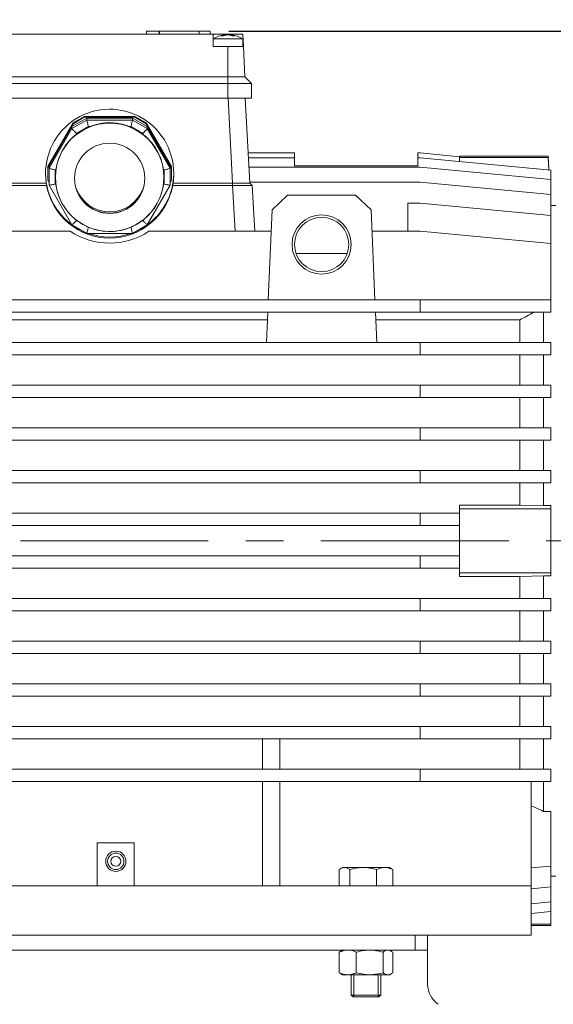
# Model space of a CAD drawing. Units: millimetres. Extents: x -4 to 213, y 0 to 297.
# Drawn here: x 93 to 111, y 140 to 173 of the extents above; entities that cross this region are included whole.
import ezdxf

# ---------------------------------------------------------------- set-up
doc = ezdxf.new("R2010")
doc.units = ezdxf.units.MM
doc.linetypes.add('CENTER', pattern=[10.16, 6.35, -1.27, 1.27, -1.27])
doc.layers.add('1', color=3, linetype='Continuous')
doc.styles.add('SLDTEXTSTYLE0', font='TXT', dxfattribs={"width": 0.695402})
doc.styles.add('SLDTEXTSTYLE1', font='TXT', dxfattribs={"width": 0.605})
doc.dimstyles.new('SLDDIMSTYLE1', dxfattribs={"dimtxt": 2.5, "dimasz": 2.5, "dimexe": 0, "dimexo": 0.0625, "dimtad": 1, "dimdec": 0, "dimrnd": 1e-09, "dimzin": 12, "dimdsep": 46, "dimtxsty": 'SLDTEXTSTYLE0', "dimblk1": 'NONE', "dimblk2": 'NONE', "dimsah": 1, "dimcen": 0.09, "dimadec": 0, "dimazin": 3, "dimtfac": 1, "dimtdec": 3, "dimtofl": 0, "dimtmove": 0, "dimatfit": 3, "dimldrblk": 'NONE', "dimfxl": 0, "dimfrac": 2, "dimtolj": 1, "dimtzin": 12, "dimarcsym": 0})

# ---------------------------------------------------------------- blocks, each defined once
blk = doc.blocks.new('_D_1')
at = {"layer": '1', "color": 7}
for p, q in [((44.308, 162.876), (44.308, 206.431)), ((123.291, 165.069), (123.291, 206.431)), ((44.308, 205.556), (46.808, 205.973)), ((46.808, 205.139), (46.808, 205.973)), ((120.791, 205.973), (123.291, 205.556)), ((120.791, 205.973), (120.791, 205.139)), ((46.808, 205.139), (44.308, 205.556)), ((44.308, 205.556), (46.808, 205.556)), ((120.791, 205.556), (46.808, 205.556)), ((123.291, 205.556), (120.791, 205.139)), ((123.291, 205.556), (120.791, 205.556))]:
    blk.add_line(p, q, dxfattribs=at)
at = {"layer": '1', "color": 7, "insert": (81.451, 209.153), "char_height": 2.5, "attachment_point": 1, "style": 'SLDTEXTSTYLE1'}
blk.add_mtext('948', dxfattribs=at)
blk = doc.blocks.new('_None')
blk = doc.blocks.new('_D_2')
at = {"layer": '1', "color": 7}
for p, q in [((100.318, 172.518), (132.444, 172.518)), ((131.153, 170.018), (131.569, 172.518)), ((131.569, 172.518), (131.986, 170.018)), ((131.569, 172.518), (131.569, 170.018)), ((131.153, 170.018), (131.986, 170.018)), ((131.569, 136.96), (131.569, 170.018)), ((131.569, 134.46), (131.153, 136.96)), ((131.986, 136.96), (131.153, 136.96)), ((131.986, 136.96), (131.569, 134.46)), ((131.569, 134.46), (131.569, 136.96)), ((112.458, 134.46), (132.444, 134.46))]:
    blk.add_line(p, q, dxfattribs=at)
at = {"layer": '1', "color": 7, "insert": (127.973, 151.14), "char_height": 2.5, "attachment_point": 1, "rotation": 90, "style": 'SLDTEXTSTYLE1'}
blk.add_mtext('457', dxfattribs=at)

msp = doc.modelspace()

# ---------------------------------------------------------------- linework, layer by layer
at = {"layer": '1', "color": 7, "linetype": 'Continuous', "lineweight": 18}
for p, q in [((86.957, 172.418), (99.79, 172.418)), ((97.54, 172.518), (97.964, 172.518)), ((97.54, 172.418), (97.54, 172.518)), ((97.964, 172.418), (97.964, 172.518)), ((97.973, 172.518), (99.318, 172.518)), ((97.973, 172.418), (97.973, 172.518)), ((99.318, 172.518), (99.693, 172.518)), ((99.318, 172.418), (99.318, 172.518)), ((99.693, 172.418), (99.693, 172.518)), ((100.29, 172.418), (99.79, 172.418)), ((99.79, 172.418), (99.79, 172.001)), ((100.154, 172.387), (100.164, 172.388)), ((100.154, 172.387), (100.157, 172.362)), ((100.164, 172.388), (100.167, 172.365)), ((100.29, 172.418), (100.29, 172.388)), ((100.79, 172.418), (100.29, 172.418)), ((100.416, 172.388), (100.413, 172.362)), ((100.425, 172.387), (100.416, 172.388)), ((100.425, 172.387), (100.422, 172.359)), ((100.79, 172.418), (100.812, 172.001)), ((99.79, 172.251), (99.931, 172.251)), ((99.931, 172.251), (100.79, 172.251)), ((100.79, 172.001), (100.79, 172.251)), ((99.79, 172.001), (100.29, 172.001)), ((100.29, 170.967), (100.29, 172.001)), ((100.812, 172.001), (100.29, 172.001)), ((100.812, 172.001), (100.866, 170.967)), ((86.457, 170.967), (100.29, 170.967)), ((86.457, 170.751), (100.29, 170.751)), ((100.29, 170.751), (100.29, 170.967)), ((100.866, 170.967), (100.29, 170.967)), ((100.29, 170.251), (100.29, 170.751)), ((101.082, 170.751), (100.29, 170.751)), ((100.866, 170.967), (101.082, 170.751)), ((101.082, 170.751), (101.082, 170.251)), ((86.457, 170.251), (100.29, 170.251)), ((101.082, 170.251), (100.29, 170.251)), ((100.294, 170.251), (100.445, 167.376)), ((100.877, 170.251), (101.027, 167.376)), ((94.203, 167.937), (95.059, 169.419)), ((94.203, 167.907), (95.059, 169.388)), ((95.518, 169.578), (95.018, 169.29)), ((95.518, 169.511), (95.018, 169.222)), ((95.434, 169.635), (95.059, 169.419)), ((95.434, 169.605), (95.059, 169.388)), ((95.059, 169.419), (95.059, 169.388)), ((95.434, 169.635), (95.434, 169.605)), ((95.434, 169.635), (97.148, 169.635)), ((95.434, 169.605), (97.148, 169.605)), ((95.518, 169.578), (97.064, 169.578)), ((95.518, 169.578), (95.518, 169.511)), ((95.518, 169.511), (97.064, 169.511)), ((97.564, 169.29), (97.064, 169.578)), ((97.064, 169.578), (97.064, 169.511)), ((97.564, 169.222), (97.064, 169.511)), ((97.148, 169.635), (97.148, 169.605)), ((97.523, 169.419), (97.148, 169.635)), ((97.523, 169.388), (97.148, 169.605)), ((97.523, 169.419), (97.523, 169.388)), ((97.523, 169.419), (98.379, 167.937)), ((97.523, 169.388), (98.379, 167.907)), ((94.245, 167.953), (95.018, 169.29)), ((94.245, 167.885), (95.018, 169.222)), ((95.018, 169.29), (95.018, 169.222)), ((95.144, 169.014), (95.17, 169.059)), ((95.574, 169.292), (95.17, 169.059)), ((95.574, 169.292), (95.626, 169.292)), ((96.956, 169.292), (97.008, 169.292)), ((97.412, 169.059), (97.008, 169.292)), ((97.412, 169.059), (97.438, 169.014)), ((97.564, 169.29), (98.338, 167.953)), ((97.564, 169.29), (97.564, 169.222)), ((97.564, 169.222), (98.338, 167.885)), ((100.974, 168.398), (102.541, 168.398)), ((102.541, 168.398), (102.541, 168.239)), ((106.708, 168.398), (106.791, 168.398)), ((106.708, 168.398), (106.708, 168.239)), ((108.124, 168.272), (106.791, 168.398)), ((100.982, 168.239), (102.541, 168.239)), ((102.541, 168.239), (102.541, 167.96)), ((106.708, 168.239), (106.791, 168.239)), ((106.708, 168.239), (106.708, 167.96)), ((111.208, 167.822), (106.791, 168.239)), ((108.124, 168.293), (108.124, 168.272)), ((111.12, 168.293), (108.124, 168.293)), ((108.124, 168.272), (108.124, 168.26)), ((108.124, 168.26), (108.124, 168.248)), ((108.124, 168.248), (108.124, 168.113)), ((111.119, 168.248), (108.124, 168.248)), ((111.119, 168.248), (111.141, 167.828)), ((111.12, 168.293), (111.145, 167.828)), ((94.203, 167.937), (94.203, 167.907)), ((94.203, 167.907), (94.203, 167.474)), ((94.245, 167.953), (94.245, 167.885)), ((94.245, 167.885), (94.245, 167.308)), ((94.453, 167.818), (94.479, 167.863)), ((94.453, 167.818), (94.453, 167.353)), ((98.103, 167.863), (98.129, 167.818)), ((98.129, 167.353), (98.129, 167.818)), ((98.338, 167.953), (98.338, 167.885)), ((98.338, 167.308), (98.338, 167.885)), ((98.379, 167.937), (98.379, 167.907)), ((98.379, 167.474), (98.379, 167.907)), ((100.999, 167.913), (106.791, 167.913)), ((102.541, 167.96), (106.708, 167.96)), ((111.208, 167.497), (106.791, 167.913)), ((111.208, 167.822), (111.208, 167.497)), ((94.149, 167.376), (92.6, 167.376)), ((94.245, 167.402), (94.203, 167.474)), ((98.379, 167.474), (98.338, 167.402)), ((100.449, 167.376), (98.433, 167.376)), ((101.036, 167.376), (100.449, 167.376)), ((100.449, 167.301), (100.449, 167.376)), ((101.025, 167.409), (106.791, 167.409)), ((101.114, 167.301), (101.036, 167.376)), ((111.208, 166.993), (106.791, 167.409)), ((111.208, 167.497), (111.208, 166.993)), ((94.161, 167.301), (92.588, 167.301)), ((95.018, 165.971), (94.245, 167.308)), ((94.477, 167.312), (94.453, 167.353)), ((98.337, 167.308), (97.564, 165.971)), ((98.129, 167.353), (98.105, 167.312)), ((100.449, 167.301), (98.421, 167.301)), ((100.449, 167.301), (100.53, 165.752)), ((101.114, 167.301), (101.196, 165.752)), ((102.309, 166.972), (101.787, 166.473)), ((102.309, 166.972), (104.606, 166.972)), ((104.606, 166.972), (105.128, 166.473)), ((111.208, 166.993), (111.208, 166.286)), ((101.654, 163.43), (101.787, 166.473)), ((105.261, 163.43), (105.128, 166.473)), ((106.374, 166.702), (106.791, 166.702)), ((106.374, 165.752), (106.374, 166.702)), ((111.208, 166.286), (106.791, 166.702)), ((111.374, 166.626), (111.208, 166.626)), ((95.17, 166.112), (95.155, 166.138)), ((95.17, 166.112), (95.268, 166.056)), ((97.314, 166.056), (97.412, 166.112)), ((97.427, 166.138), (97.412, 166.112)), ((111.208, 166.286), (111.208, 165.335)), ((91.788, 165.752), (94.961, 165.752)), ((95.018, 165.971), (95.518, 165.682)), ((95.486, 165.93), (95.574, 165.88)), ((95.599, 165.88), (95.574, 165.88)), ((97.008, 165.88), (96.983, 165.88)), ((97.008, 165.88), (97.096, 165.93)), ((97.064, 165.682), (97.564, 165.971)), ((97.621, 165.752), (101.756, 165.752)), ((105.16, 165.752), (106.791, 165.752)), ((106.791, 165.752), (111.208, 165.335)), ((97.064, 165.682), (95.518, 165.682)), ((111.208, 165.335), (111.208, 163.43)), ((104.324, 165.004), (102.592, 165.004)), ((89.291, 163.43), (106.791, 163.43)), ((111.208, 163.43), (106.791, 163.43)), ((106.791, 163.014), (106.791, 163.43)), ((111.208, 163.014), (111.208, 163.43)), ((101.625, 162.756), (85.926, 162.756)), ((89.291, 163.014), (106.791, 163.014)), ((101.591, 161.989), (101.636, 163.014)), ((105.324, 161.989), (105.279, 163.014)), ((110.156, 162.756), (105.29, 162.756)), ((111.208, 163.014), (106.791, 163.014)), ((110.156, 162.756), (110.156, 161.989)), ((110.958, 163.014), (110.958, 161.989)), ((89.291, 161.989), (106.791, 161.989)), ((111.208, 161.989), (106.791, 161.989)), ((106.791, 161.572), (106.791, 161.989)), ((111.208, 161.572), (111.208, 161.989)), ((89.291, 161.572), (106.791, 161.572)), ((111.208, 161.572), (106.791, 161.572)), ((110.156, 161.572), (110.156, 160.547)), ((110.958, 161.572), (110.958, 160.547)), ((89.291, 160.547), (106.791, 160.547)), ((111.208, 160.547), (106.791, 160.547)), ((106.791, 160.13), (106.791, 160.547)), ((111.208, 160.13), (111.208, 160.547)), ((89.291, 160.13), (106.791, 160.13)), ((111.208, 160.13), (106.791, 160.13)), ((110.156, 160.13), (110.156, 159.105)), ((110.958, 160.13), (110.958, 159.105)), ((89.291, 159.105), (106.791, 159.105)), ((111.208, 159.105), (106.791, 159.105)), ((106.791, 158.689), (106.791, 159.105)), ((111.208, 158.689), (111.208, 159.105)), ((89.291, 158.689), (106.791, 158.689)), ((111.208, 158.689), (106.791, 158.689)), ((110.156, 158.689), (110.156, 157.663)), ((110.958, 158.689), (110.958, 157.663)), ((89.291, 157.663), (106.791, 157.663)), ((111.208, 157.663), (106.791, 157.663)), ((106.791, 157.246), (106.791, 157.663)), ((111.208, 157.246), (111.208, 157.663)), ((89.291, 157.246), (106.791, 157.246)), ((111.208, 157.246), (106.791, 157.246)), ((110.156, 157.246), (110.156, 156.501)), ((110.958, 157.246), (110.958, 156.482)), ((108.124, 156.501), (108.124, 156.376)), ((110.156, 156.501), (108.124, 156.501)), ((110.958, 156.482), (110.156, 156.501)), ((111.208, 156.482), (110.958, 156.482)), ((111.208, 156.482), (111.208, 156.376)), ((89.291, 156.222), (106.791, 156.222)), ((106.791, 155.805), (106.791, 156.222)), ((108.124, 156.222), (106.791, 156.222)), ((111.208, 156.376), (108.124, 156.376)), ((108.124, 156.376), (108.124, 156.222)), ((108.124, 156.222), (108.124, 155.895)), ((111.208, 156.376), (111.208, 154.21)), ((89.291, 155.805), (106.791, 155.805)), ((108.124, 155.805), (106.791, 155.805)), ((108.124, 155.895), (108.124, 154.691)), ((89.291, 154.78), (106.791, 154.78)), ((106.791, 154.78), (106.791, 154.364)), ((108.124, 154.78), (106.791, 154.78)), ((108.124, 154.364), (108.124, 154.691)), ((89.291, 154.364), (106.791, 154.364)), ((108.124, 154.364), (106.791, 154.364)), ((108.124, 154.364), (108.124, 154.21)), ((111.208, 154.21), (108.124, 154.21)), ((108.124, 154.21), (108.124, 154.085)), ((108.124, 154.085), (110.156, 154.085)), ((110.156, 154.085), (110.958, 154.104)), ((110.156, 154.085), (110.156, 153.34)), ((110.958, 154.104), (110.958, 153.34)), ((110.958, 154.104), (111.208, 154.104)), ((111.208, 154.21), (111.208, 154.104)), ((89.291, 153.34), (106.791, 153.34)), ((111.208, 153.34), (106.791, 153.34)), ((106.791, 153.34), (106.791, 152.923)), ((111.208, 153.34), (111.208, 152.923)), ((89.291, 152.923), (106.791, 152.923)), ((111.208, 152.923), (106.791, 152.923)), ((110.156, 152.923), (110.156, 151.897)), ((110.958, 152.923), (110.958, 151.897)), ((89.291, 151.897), (106.791, 151.897)), ((111.208, 151.897), (106.791, 151.897)), ((106.791, 151.897), (106.791, 151.48)), ((111.208, 151.897), (111.208, 151.48)), ((89.291, 151.48), (106.791, 151.48)), ((111.208, 151.48), (106.791, 151.48)), ((110.156, 151.48), (110.156, 150.455)), ((110.958, 151.48), (110.958, 150.455)), ((89.291, 150.455), (106.791, 150.455)), ((111.208, 150.455), (106.791, 150.455)), ((106.791, 150.455), (106.791, 150.039)), ((111.208, 150.455), (111.208, 150.039)), ((89.291, 150.039), (106.791, 150.039)), ((111.208, 150.039), (106.791, 150.039)), ((110.156, 150.039), (110.156, 149.014)), ((110.958, 150.039), (110.958, 149.014)), ((89.291, 149.014), (106.791, 149.014)), ((111.208, 149.014), (106.791, 149.014)), ((106.791, 149.014), (106.791, 148.597)), ((111.208, 149.014), (111.208, 148.597)), ((89.291, 148.597), (106.791, 148.597)), ((101.458, 147.572), (101.458, 148.597)), ((102.041, 147.572), (102.041, 148.597)), ((111.208, 148.597), (106.791, 148.597)), ((110.156, 148.597), (110.156, 147.572)), ((110.958, 148.597), (110.958, 147.572)), ((89.291, 147.572), (106.791, 147.572)), ((111.208, 147.572), (106.791, 147.572)), ((106.791, 147.572), (106.791, 147.155)), ((111.208, 147.572), (111.208, 147.155)), ((91.541, 147.155), (101.458, 147.155)), ((101.458, 143.626), (101.458, 147.161)), ((102.041, 147.161), (101.458, 147.161)), ((102.041, 143.626), (102.041, 147.161)), ((102.041, 147.155), (106.791, 147.155)), ((111.208, 147.155), (106.791, 147.155)), ((110.541, 143.626), (110.541, 147.155)), ((110.958, 147.155), (110.958, 146.149)), ((110.958, 146.149), (111.208, 146.149)), ((111.208, 144.3), (111.208, 146.149)), ((95.874, 143.626), (95.874, 145.085)), ((95.874, 145.085), (97.124, 145.085)), ((97.124, 145.085), (97.124, 143.626)), ((104.05, 144.181), (104.05, 143.626)), ((104.166, 144.251), (104.098, 144.212)), ((104.229, 144.251), (104.166, 144.251)), ((104.862, 144.251), (104.229, 144.251)), ((104.409, 144.181), (104.409, 143.626)), ((105.591, 144.251), (104.862, 144.251)), ((105.316, 144.181), (105.316, 143.626)), ((105.749, 144.251), (105.591, 144.251)), ((105.749, 144.251), (105.818, 144.211)), ((105.865, 144.181), (105.865, 143.626)), ((111.208, 144.3), (110.541, 144.237)), ((111.208, 143.593), (111.208, 144.3)), ((111.374, 143.96), (111.208, 143.96)), ((85.541, 143.626), (110.541, 143.626)), ((110.541, 141.96), (110.541, 143.626)), ((111.208, 143.593), (110.541, 143.53)), ((111.208, 143.089), (111.208, 143.593)), ((111.208, 143.089), (110.541, 143.026)), ((111.208, 142.764), (111.208, 143.089)), ((111.208, 142.764), (110.541, 142.701)), ((111.208, 142.764), (111.208, 142.338)), ((111.208, 142.338), (110.541, 142.338)), ((111.208, 142.293), (110.541, 142.293)), ((111.208, 142.338), (111.208, 142.293)), ((85.541, 141.96), (110.541, 141.96)), ((106.624, 141.46), (106.624, 141.96)), ((107.041, 141.46), (107.041, 141.96)), ((106.624, 141.46), (85.791, 141.46)), ((104.166, 141.46), (104.11, 141.427)), ((105.749, 141.46), (105.805, 141.428)), ((106.624, 141.46), (107.041, 141.46)), ((107.041, 140.96), (107.041, 141.46)), ((104.055, 140.697), (104.055, 141.389)), ((104.63, 140.697), (104.63, 141.389)), ((105.533, 140.697), (105.533, 141.389)), ((105.861, 140.697), (105.861, 141.389)), ((107.041, 140.96), (107.041, 140.314)), ((104.166, 140.626), (104.11, 140.659)), ((104.166, 140.626), (104.343, 140.626)), ((104.343, 140.626), (105.082, 140.626)), ((104.458, 139.939), (104.458, 140.626)), ((104.547, 139.876), (104.547, 140.626)), ((105.082, 140.626), (105.697, 140.626)), ((105.368, 139.876), (105.368, 140.626)), ((105.458, 139.939), (105.458, 140.626)), ((105.697, 140.626), (105.749, 140.626)), ((105.749, 140.626), (105.805, 140.658)), ((105.458, 139.939), (104.458, 139.939)), ((104.52, 139.876), (104.458, 139.939)), ((105.395, 139.876), (104.52, 139.876)), ((105.395, 139.876), (105.458, 139.939))]:
    msp.add_line(p, q, dxfattribs=at)
at = {"layer": '1', "color": 7, "linetype": 'CENTER', "lineweight": 18}
msp.add_line((42.474, 155.293), (120.324, 155.293), dxfattribs=at)
at = {"layer": '1', "color": 7, "linetype": 'Continuous', "lineweight": 18}
for centre, radius in [((103.458, 165.305), 1), ((103.458, 165.305), 0.917), ((96.499, 144.46), 0.342), ((96.499, 144.46), 0.167)]:
    msp.add_circle(centre, radius, dxfattribs=at)
for centre, radius, start, end in [((100.29, 171.467), 0.93, 97.7997, 122.5204), ((100.227, 171.983), 0.411, 100.234, 114.7301), ((100.351, 171.784), 0.61, 98.5134, 110.289), ((100.226, 171.813), 0.58, 69.177, 81.2331), ((100.23, 171.79), 0.604, 72.3162, 81.5224), ((100.29, 171.467), 0.93, 57.4796, 82.2003), ((100.355, 172.013), 0.381, 64.2824, 79.3157), ((100.097, 171.878), 0.479, 89.9577, 94.9385), ((100.096, 171.825), 0.532, 85.3129, 89.9587), ((100.476, 171.816), 0.541, 85.3526, 94.6474), ((96.297, 167.585), 1.839, 150.0497, 171.3034), ((112.583, 168.242), 1.464, 177.9903, 179.7608), ((96.547, 167.719), 2.423, 188.1316, 189.9249), ((96.035, 167.719), 2.423, 350.0751, 351.8684), ((144.595, 98.792), 72.646, 117.86693, 118.29856), ((178.81, 296.563), 165.01, 245.56081, 245.71963), ((96.499, 144.46), 0.277, 90, 0), ((96.499, 144.46), 0.277, 0, 90), ((105.563, 143.774), 0.506, 53.4367, 59.8698), ((104.329, 141.053), 0.433, 120.2756, 129.2553), ((104.329, 141.032), 0.433, 230.7447, 239.7244), ((107.874, 140.314), 0.833, 180, 235.4077)]:
    msp.add_arc(centre, radius, start, end, dxfattribs=at)
for centre, major_axis, ratio, start_param, end_param in [((96.291, 167.702), (0, 2.176), 0.995887, 4.712389, 8.004492), ((96.291, 167.586), (1.833, 0), 0.99863, 1.942202, 2.246589), ((96.291, 167.586), (1.833, 0), 0.99863, 0.895004, 1.199391), ((96.291, 167.721), (-2.167, 0), 0.99863, 0, 1.15315), ((96.291, 167.586), (1.833, 0), 0.99863, 2.989399, 3.141593), ((96.291, 167.721), (-2.167, 0), 0.99863, 1.988443, 3.133031), ((96.291, 167.586), (1.833, 0), 0.99863, 0, 0.152193), ((96.291, 167.702), (0, 2.176), 0.995887, 4.561878, 4.712389), ((96.291, 167.551), (1.188, 0), 0.99863, 3.14527, 6.279508), ((96.291, 167.698), (0, 2.176), 0.995887, 1.754178, 4.529007), ((96.291, 167.616), (-1.208, 0), 0.99863, 0.349454, 2.792139), ((96.291, 167.772), (0, 2.42), 0.99863, 2.558688, 3.724498), ((96.291, 167.721), (-2.167, 0), 0.99863, 1.22912, 1.912473)]:
    msp.add_ellipse(centre, major_axis=major_axis, ratio=ratio, start_param=start_param, end_param=end_param, dxfattribs=at)
for centre, major_axis in [((96.291, 167.576), (1.833, 0)), ((96.291, 167.542), (1.188, 0))]:
    msp.add_ellipse(centre, major_axis=major_axis, ratio=0.99863, dxfattribs=at)
for points, knots in [([(100.315, 172.387), (100.312, 172.387), (100.304, 172.388), (100.291, 172.389), (100.279, 172.388), (100.27, 172.388), (100.264, 172.387), (100.261, 172.387)], [0, 0, 0, 0, 0.1291367, 0.3445423, 0.456804, 0.5597296, 0.6951609, 0.6951609, 0.6951609, 0.6951609]), ([(100.319, 172.387), (100.316, 172.387), (100.308, 172.388), (100.298, 172.389), (100.291, 172.388), (100.29, 172.388)], [0, 0, 0, 0, 0.1291367, 0.3445423, 0.3739634, 0.3739634, 0.3739634, 0.3739634]), ([(95.574, 169.292), (95.568, 169.312), (95.558, 169.351), (95.544, 169.404), (95.53, 169.458), (95.521, 169.493), (95.518, 169.508), (95.518, 169.51), (95.518, 169.511)], [0, 0, 0, 0, 0.753693, 1.431636, 2.093035, 3.196734, 3.650446, 3.996339, 3.996339, 3.996339, 3.996339]), ([(96.956, 169.292), (96.898, 169.314), (96.756, 169.362), (96.548, 169.405), (96.364, 169.419), (96.238, 169.419), (96.12, 169.412), (95.976, 169.393), (95.802, 169.354), (95.685, 169.315), (95.626, 169.292)], [0, 0, 0, 0, 2.251977, 5.397856, 7.662865, 8.86538, 9.94845, 11.914798, 14.102054, 16.378773, 16.378773, 16.378773, 16.378773]), ([(97.064, 169.511), (97.064, 169.51), (97.064, 169.508), (97.061, 169.493), (97.052, 169.458), (97.038, 169.404), (97.024, 169.351), (97.014, 169.312), (97.008, 169.292)], [0, 0, 0, 0, 0.345893, 0.799605, 1.903304, 2.564703, 3.242646, 3.996339, 3.996339, 3.996339, 3.996339]), ([(95.018, 169.222), (95.018, 169.222), (95.019, 169.22), (95.028, 169.208), (95.051, 169.182), (95.089, 169.142), (95.127, 169.102), (95.156, 169.074), (95.17, 169.059)], [0, 0, 0, 0, 0.345893, 0.799605, 1.903304, 2.564703, 3.242646, 3.996339, 3.996339, 3.996339, 3.996339]), ([(97.412, 169.059), (97.427, 169.074), (97.455, 169.102), (97.493, 169.142), (97.531, 169.182), (97.554, 169.208), (97.563, 169.22), (97.564, 169.222), (97.564, 169.222)], [0, 0, 0, 0, 0.753693, 1.431636, 2.093035, 3.196734, 3.650446, 3.996339, 3.996339, 3.996339, 3.996339]), ([(95.144, 169.014), (95.102, 168.98), (95.019, 168.908), (94.902, 168.786), (94.796, 168.652), (94.732, 168.553), (94.703, 168.503)], [0, 0, 0, 0, 1.961243, 3.962543, 6.113511, 8.189375, 8.189375, 8.189375, 8.189375]), ([(98.103, 167.863), (98.094, 167.925), (98.063, 168.072), (97.995, 168.274), (97.916, 168.44), (97.852, 168.549), (97.788, 168.648), (97.7, 168.763), (97.58, 168.893), (97.487, 168.975), (97.438, 169.014)], [0, 0, 0, 0, 2.251977, 5.397856, 7.662865, 8.86538, 9.94845, 11.914798, 14.102054, 16.378773, 16.378773, 16.378773, 16.378773]), ([(94.453, 167.818), (94.433, 167.824), (94.394, 167.834), (94.342, 167.849), (94.29, 167.866), (94.258, 167.877), (94.246, 167.883), (94.245, 167.884), (94.245, 167.885)], [0, 0, 0, 0, 0.753693, 1.431636, 2.093035, 3.196734, 3.650446, 3.996339, 3.996339, 3.996339, 3.996339]), ([(98.338, 167.885), (98.338, 167.884), (98.336, 167.883), (98.324, 167.877), (98.292, 167.866), (98.24, 167.849), (98.188, 167.834), (98.149, 167.824), (98.129, 167.818)], [0, 0, 0, 0, 0.345893, 0.799605, 1.903304, 2.564703, 3.242646, 3.996339, 3.996339, 3.996339, 3.996339]), ([(98.124, 167.576), (98.124, 167.533), (98.12, 167.403), (98.087, 167.175), (98.004, 166.899), (97.876, 166.64), (97.71, 166.405), (97.509, 166.195), (97.243, 165.998), (96.912, 165.837), (96.53, 165.746), (96.139, 165.738), (95.754, 165.81), (95.393, 165.963), (95.054, 166.203), (94.793, 166.495), (94.586, 166.863), (94.478, 167.221), (94.458, 167.477), (94.458, 167.576)], [0, 0, 0, 0, 1.553617, 4.660812, 8.285719, 11.910362, 15.016928, 18.631701, 22.342258, 26.879047, 31.82908, 36.367373, 40.906291, 45.857764, 50.396538, 55.75966, 59.883955, 65.541273, 69.103079, 69.103079, 69.103079, 69.103079]), ([(94.245, 167.308), (94.245, 167.308), (94.246, 167.307), (94.258, 167.308), (94.29, 167.314), (94.342, 167.325), (94.394, 167.338), (94.433, 167.348), (94.453, 167.353)], [0, 0, 0, 0, 0.345893, 0.799605, 1.903304, 2.564703, 3.242646, 3.996339, 3.996339, 3.996339, 3.996339]), ([(98.129, 167.353), (98.149, 167.348), (98.188, 167.338), (98.24, 167.325), (98.292, 167.314), (98.324, 167.308), (98.336, 167.307), (98.338, 167.308), (98.338, 167.308)], [0, 0, 0, 0, 0.753693, 1.431636, 2.093035, 3.196734, 3.650446, 3.996339, 3.996339, 3.996339, 3.996339]), ([(101.114, 167.301), (101.114, 167.302), (101.112, 167.302), (101.099, 167.302), (101.078, 167.303), (101.05, 167.303), (101.014, 167.303), (100.97, 167.303), (100.92, 167.303), (100.865, 167.303), (100.804, 167.303), (100.738, 167.303), (100.646, 167.302), (100.548, 167.302), (100.474, 167.302), (100.449, 167.301)], [-6.27304, -6.27304, -6.27304, -6.27304, -5.376891, -4.480743, -3.584594, -2.688446, -1.792297, -0.896149, 0, 0.896149, 1.792297, 2.688446, 3.584594, 5.376891, 6.27304, 6.27304, 6.27304, 6.27304]), ([(95.17, 166.112), (95.156, 166.098), (95.127, 166.07), (95.089, 166.033), (95.051, 165.997), (95.028, 165.976), (95.019, 165.971), (95.018, 165.97), (95.018, 165.971)], [0, 0, 0, 0, 0.753693, 1.431636, 2.093035, 3.196734, 3.650446, 3.929929, 3.929929, 3.929929, 3.929929]), ([(97.564, 165.971), (97.564, 165.97), (97.563, 165.971), (97.554, 165.976), (97.531, 165.997), (97.493, 166.033), (97.455, 166.07), (97.427, 166.098), (97.412, 166.112)], [0.065442, 0.065442, 0.065442, 0.065442, 0.345893, 0.799605, 1.903304, 2.564703, 3.242646, 3.996339, 3.996339, 3.996339, 3.996339]), ([(95.518, 165.682), (95.518, 165.682), (95.518, 165.683), (95.521, 165.692), (95.53, 165.721), (95.544, 165.771), (95.558, 165.822), (95.568, 165.86), (95.574, 165.88)], [0.131673, 0.131673, 0.131673, 0.131673, 0.345893, 0.799605, 1.903304, 2.564703, 3.242646, 3.996339, 3.996339, 3.996339, 3.996339]), ([(97.008, 165.88), (97.014, 165.86), (97.024, 165.822), (97.038, 165.771), (97.052, 165.721), (97.061, 165.692), (97.064, 165.683), (97.064, 165.682), (97.064, 165.682)], [0, 0, 0, 0, 0.753693, 1.431636, 2.093035, 3.196734, 3.650446, 3.863128, 3.863128, 3.863128, 3.863128]), ([(104.05, 144.181), (104.077, 144.2), (104.12, 144.227), (104.18, 144.247), (104.213, 144.251), (104.229, 144.251)], [0, 0, 0, 0, 2.536825, 4.078935, 5.568836, 5.568836, 5.568836, 5.568836]), ([(104.229, 144.251), (104.244, 144.251), (104.276, 144.248), (104.336, 144.228), (104.381, 144.201), (104.409, 144.181)], [0, 0, 0, 0, 1.379293, 2.871799, 5.568836, 5.568836, 5.568836, 5.568836]), ([(104.409, 144.181), (104.48, 144.201), (104.593, 144.228), (104.745, 144.248), (104.824, 144.251), (104.862, 144.251)], [0, 0, 0, 0, 2.697037, 4.189543, 5.568836, 5.568836, 5.568836, 5.568836]), ([(104.862, 144.251), (104.904, 144.251), (104.992, 144.247), (105.144, 144.226), (105.254, 144.199), (105.316, 144.181)], [0, 0, 0, 0, 1.489901, 3.206483, 5.568836, 5.568836, 5.568836, 5.568836]), ([(105.316, 144.181), (105.357, 144.2), (105.423, 144.227), (105.515, 144.247), (105.566, 144.251), (105.591, 144.251)], [0, 0, 0, 0, 2.536825, 4.078935, 5.568836, 5.568836, 5.568836, 5.568836]), ([(105.591, 144.251), (105.614, 144.251), (105.662, 144.248), (105.754, 144.228), (105.822, 144.201), (105.865, 144.181)], [0, 0, 0, 0, 1.379293, 2.871799, 5.568836, 5.568836, 5.568836, 5.568836]), ([(104.055, 141.389), (104.097, 141.408), (104.169, 141.436), (104.266, 141.456), (104.319, 141.46), (104.343, 141.46)], [0, 0, 0, 0, 2.532424, 4.204068, 5.568833, 5.568833, 5.568833, 5.568833]), ([(104.343, 141.46), (104.371, 141.46), (104.432, 141.455), (104.528, 141.431), (104.595, 141.405), (104.63, 141.389)], [0, 0, 0, 0, 1.648744, 3.469683, 5.568833, 5.568833, 5.568833, 5.568833]), ([(105.082, 141.46), (105.047, 141.46), (104.978, 141.457), (104.826, 141.44), (104.711, 141.412), (104.63, 141.389)], [0, 0, 0, 0, 1.250323, 2.515602, 5.568833, 5.568833, 5.568833, 5.568833]), ([(105.533, 141.389), (105.46, 141.41), (105.348, 141.437), (105.196, 141.456), (105.12, 141.46), (105.082, 141.46)], [0, 0, 0, 0, 2.777693, 4.186378, 5.56884, 5.56884, 5.56884, 5.56884]), ([(105.697, 141.46), (105.68, 141.46), (105.646, 141.455), (105.591, 141.431), (105.553, 141.405), (105.533, 141.389)], [0, 0, 0, 0, 1.648744, 3.469683, 5.568833, 5.568833, 5.568833, 5.568833]), ([(105.861, 141.389), (105.836, 141.408), (105.796, 141.436), (105.741, 141.456), (105.71, 141.46), (105.697, 141.46)], [0, 0, 0, 0, 2.532424, 4.204068, 5.568833, 5.568833, 5.568833, 5.568833]), ([(104.055, 140.697), (104.097, 140.677), (104.169, 140.65), (104.266, 140.63), (104.319, 140.626), (104.343, 140.626)], [0, 0, 0, 0, 2.532424, 4.204068, 5.568833, 5.568833, 5.568833, 5.568833]), ([(104.343, 140.626), (104.371, 140.626), (104.432, 140.631), (104.528, 140.654), (104.595, 140.681), (104.63, 140.697)], [0, 0, 0, 0, 1.648744, 3.469683, 5.568833, 5.568833, 5.568833, 5.568833]), ([(105.082, 140.626), (105.047, 140.626), (104.978, 140.629), (104.826, 140.646), (104.711, 140.673), (104.63, 140.697)], [0, 0, 0, 0, 1.250323, 2.515602, 5.568833, 5.568833, 5.568833, 5.568833]), ([(105.533, 140.697), (105.46, 140.676), (105.348, 140.649), (105.196, 140.63), (105.12, 140.626), (105.082, 140.626)], [0, 0, 0, 0, 2.777693, 4.186378, 5.56884, 5.56884, 5.56884, 5.56884]), ([(105.697, 140.626), (105.68, 140.626), (105.646, 140.631), (105.591, 140.654), (105.553, 140.681), (105.533, 140.697)], [0, 0, 0, 0, 1.648744, 3.469683, 5.568833, 5.568833, 5.568833, 5.568833]), ([(105.861, 140.697), (105.836, 140.677), (105.796, 140.65), (105.741, 140.63), (105.71, 140.626), (105.697, 140.626)], [0, 0, 0, 0, 2.532424, 4.204068, 5.568833, 5.568833, 5.568833, 5.568833])]:
    msp.add_open_spline(points, degree=3, knots=knots, dxfattribs=at)

# ---------------------------------------------------------------- dimensions: what is measured, and where the dimension line sits
at = {"layer": '1', "color": 7}
dim = msp.add_linear_dim(base=(123.291, 207.556), p1=(44.308, 161.876), p2=(123.291, 164.069), dimstyle='SLDDIMSTYLE1', dxfattribs=at)
dim.commit()
dim.dimension.update_dxf_attribs({"geometry": '_D_1', "text_midpoint": (83.799, 207.556), "dimtype": 160})
dim = msp.add_linear_dim(base=(129.569, 134.46), p1=(99.318, 172.518), p2=(111.458, 134.46), angle=90, dimstyle='SLDDIMSTYLE1', dxfattribs=at)
dim.commit()
dim.dimension.update_dxf_attribs({"geometry": '_D_2', "text_midpoint": (129.569, 153.489), "dimtype": 160})

doc.saveas('drawing.dxf')
